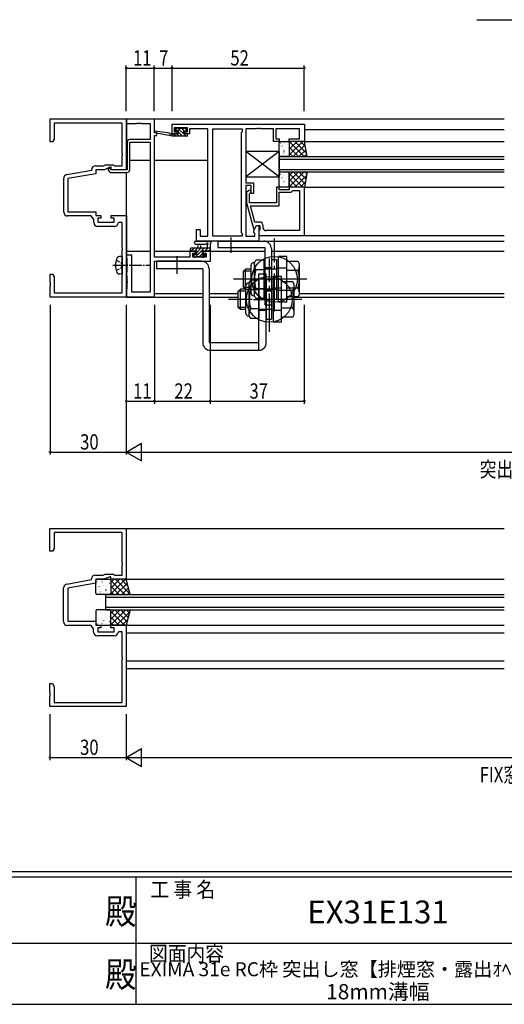
# Model space of a CAD drawing. Extents: x 0 to 1133, y 0 to 806.
# Drawn here: x 508 to 699, y 0 to 387 of the extents above; entities that cross this region are included whole.
import ezdxf
from ezdxf.enums import TextEntityAlignment as Align

# ---------------------------------------------------------------- set-up
doc = ezdxf.new("R2010")
doc.units = 0
doc.linetypes.add('YCENTER_1', pattern=[13, 10, -1, 1, -1])
doc.linetypes.add('YHIDDEN_1', pattern=[4, 3, -1])
for name, color, linetype in [('USER1', 3, 'CONTINUOUS'), ('YKK_11', 7, 'CONTINUOUS'), ('YKK_12', 2, 'CONTINUOUS'), ('YKK_13', 4, 'CONTINUOUS'), ('YKK_D', 6, 'CONTINUOUS'), ('YKK_ZWAK', 7, 'CONTINUOUS')]:
    doc.layers.add(name, color=color, linetype=linetype)
doc.styles.get("Standard").update_dxf_attribs({"font": 'ROMANS.SHX', "bigfont": 'EXTFONT.SHX'})
doc.styles.add('YKK_OSSTYLE1', font='romans.shx', dxfattribs={"width": 0.9, "bigfont": 'EXTFONT.SHX'})

# ---------------------------------------------------------------- blocks, each defined once
blk = doc.blocks.new('A201')
at = {"layer": 'YKK_ZWAK', "color": 254, "linetype": 'Continuous'}
for p, q in [((571, 35), (21, 35)), ((544, 34), (21, 34)), ((296, 34), (296, 9)), ((21, 9), (544, 9))]:
    blk.add_line(p, q, dxfattribs=at)
at = {"layer": 'YKK_ZWAK', "color": 131, "linetype": 'Continuous'}
for p, q in [((205, 21), (297, 21)), ((297, 21), (389, 21))]:
    blk.add_line(p, q, dxfattribs=at)
at = {"layer": 'YKK_ZWAK', "color": 131, "linetype": 'Continuous', "style": 'YKK_OSSTYLE1', "width": 0.9}
for s, p in [('工 事 名', (298.87, 30.05)), ('図面内容', (298.58, 17.47))]:
    blk.add_text(s, height=3, dxfattribs=at).set_placement(p)
at = {"layer": 'YKK_ZWAK', "color": 254, "linetype": 'Continuous', "style": 'YKK_OSSTYLE1', "width": 0.9}
for p in [(289.94, 24.75), (289.94, 12.37)]:
    blk.add_text('殿', height=5, dxfattribs=at).set_placement(p)

msp = doc.modelspace()

# ---------------------------------------------------------------- linework, layer by layer
at = {"layer": 'USER1'}
msp.add_line((687.97, 386.91), (712.92, 386.91), dxfattribs=at)
at = {"layer": 'YKK_11', "color": 0, "linetype": 'ByBlock', "ltscale": 0.5}
for p, q in [((520.25, 338.9), (520.25, 347.9)), ((520.25, 347.9), (550.25, 347.9)), ((521.88, 346.27), (521.88, 339.99)), ((548.62, 346.27), (521.88, 346.27)), ((548.62, 334.36), (548.62, 346.27)), ((550.25, 347.9), (550.25, 327.9)), ((561.25, 347.8), (550.25, 347.8)), ((550.25, 347.8), (550.25, 346.17)), ((550.25, 346.17), (554.29, 346.17)), ((554.29, 346.17), (554.48, 346.29)), ((554.48, 346.29), (555.02, 346.29)), ((555.02, 346.29), (555.21, 346.17)), ((555.21, 346.17), (555.29, 346.17)), ((555.29, 346.17), (555.48, 346.29)), ((555.48, 346.29), (556.02, 346.29)), ((556.02, 346.29), (556.21, 346.17)), ((556.21, 346.17), (559.62, 346.17)), ((559.62, 346.17), (559.62, 339.8)), ((561.25, 342.4), (561.25, 347.8)), ((568.25, 345.9), (620.25, 345.9)), ((568.25, 342.1), (568.25, 345.9)), ((569.05, 344.4), (569.05, 342.9)), ((574.25, 344.4), (569.05, 344.4)), ((574.25, 342.9), (574.25, 344.4)), ((620.25, 345.9), (620.25, 339.1)), ((562.25, 342.4), (561.25, 342.4)), ((561.25, 293.63), (561.25, 341.4)), ((561.25, 341.4), (562.25, 341.4)), ((562.25, 341.4), (562.25, 342.4)), ((570.15, 342.1), (568.25, 342.1)), ((569.05, 342.9), (570.15, 342.9)), ((570.15, 342.9), (570.15, 342.1)), ((573.15, 342.9), (574.25, 342.9)), ((573.15, 342.1), (573.15, 342.9)), ((575.05, 342.1), (573.15, 342.1)), ((582.25, 343.97), (575.05, 343.97)), ((575.05, 343.97), (575.05, 343.17)), ((575.05, 343.17), (575.05, 342.1)), ((582.25, 301.83), (582.25, 343.97)), ((584.18, 301.83), (584.18, 343.97)), ((584.18, 301.83), (584.18, 343.97)), ((584.18, 343.97), (595.75, 343.97)), ((595.75, 342.9), (595.32, 342.47)), ((595.32, 342.47), (595.32, 303.33)), ((595.75, 343.97), (595.75, 342.9)), ((597.25, 343.97), (597.25, 322.8)), ((601.29, 343.97), (597.25, 343.97)), ((601.48, 344.09), (601.29, 343.97)), ((602.02, 344.09), (601.48, 344.09)), ((602.21, 343.97), (602.02, 344.09)), ((602.29, 343.97), (602.21, 343.97)), ((602.48, 344.09), (602.29, 343.97)), ((603.02, 344.09), (602.48, 344.09)), ((603.21, 343.97), (603.02, 344.09)), ((608.05, 343.97), (603.21, 343.97)), ((608.05, 339.1), (608.05, 343.97)), ((618.32, 343.97), (609.05, 343.97)), ((609.05, 343.97), (609.05, 340.1)), ((618.32, 340.1), (618.32, 343.97)), ((521.25, 338.9), (520.25, 338.9)), ((521.88, 339.99), (521.25, 338.9)), ((550.55, 338.8), (550.55, 327.9)), ((559.62, 339.8), (551.55, 339.8)), ((551.55, 338.8), (559.62, 338.8)), ((551.55, 327.9), (551.55, 338.8)), ((559.62, 338.8), (559.62, 279.8)), ((610.25, 339.1), (608.05, 339.1)), ((609.05, 340.1), (610.25, 340.1)), ((610.25, 340.1), (610.25, 339.1)), ((614.25, 339.1), (614.25, 340.1)), ((614.25, 340.1), (618.32, 340.1)), ((620.25, 339.1), (614.25, 339.1)), ((548.74, 334.17), (548.62, 334.36)), ((548.62, 333.44), (548.74, 333.63)), ((548.62, 329.53), (548.62, 333.44)), ((548.74, 333.63), (548.74, 334.17)), ((538.12, 329.53), (541.24, 329.53)), ((541.24, 329.53), (542.04, 329.9)), ((543.75, 328.9), (541.61, 327.9)), ((542.04, 329.9), (545.25, 329.9)), ((544.25, 328.9), (543.75, 328.9)), ((544.25, 327.9), (544.25, 328.9)), ((545.25, 329.9), (545.62, 329.53)), ((545.62, 329.53), (548.62, 329.53)), ((526.86, 326.05), (536.62, 327.77)), ((538.25, 326.4), (527.25, 324.46)), ((536.62, 327.77), (536.62, 328.03)), ((538.25, 327.9), (538.25, 326.4)), ((541.61, 327.9), (538.25, 327.9)), ((543.86, 328.73), (543.05, 328.35)), ((543.05, 328.35), (543.05, 327.79)), ((543.05, 327.79), (543.94, 326.9)), ((544.05, 328.61), (543.86, 328.73)), ((543.94, 326.9), (550.55, 326.9)), ((544.05, 328.2), (544.05, 328.61)), ((544.35, 327.9), (544.05, 328.2)), ((550.25, 327.9), (544.25, 327.9)), ((550.55, 327.9), (544.35, 327.9)), ((525.62, 311.27), (525.62, 324.57)), ((527.25, 324.46), (527.25, 311.4)), ((597.25, 322.8), (600.25, 322.8)), ((597.25, 321.8), (597.25, 301.83)), ((599.25, 321.8), (597.25, 321.8)), ((599.25, 318.6), (599.25, 321.8)), ((600.25, 322.8), (600.25, 318.6)), ((598.23, 319.72), (597.45, 318.95)), ((597.45, 318.95), (597.45, 315)), ((598.65, 318.45), (599.07, 318.88)), ((598.65, 315), (598.65, 318.45)), ((600.25, 318.6), (599.25, 318.6)), ((609.25, 321.1), (609.25, 315)), ((610.25, 321.1), (609.25, 321.1)), ((610.25, 320.1), (610.25, 321.1)), ((614.25, 320.1), (610.25, 320.1)), ((610.25, 319.1), (615.05, 319.1)), ((610.25, 313.7), (610.25, 319.1)), ((614.25, 321.1), (614.25, 320.1)), ((620.25, 321.1), (614.25, 321.1)), ((615.05, 319.1), (615.55, 319.6)), ((615.55, 319.6), (615.75, 319.8)), ((615.75, 319.8), (618.32, 319.8)), ((618.32, 319.8), (618.32, 304.03)), ((618.32, 319.8), (618.32, 304.03)), ((620.25, 302.1), (620.25, 321.1)), ((597.45, 315), (600.16, 304.9)), ((606.29, 315), (598.65, 315)), ((600.73, 307.4), (599.04, 313.7)), ((599.04, 313.7), (610.25, 313.7)), ((606.48, 314.88), (606.29, 315)), ((607.02, 314.88), (606.48, 314.88)), ((607.21, 315), (607.02, 314.88)), ((607.29, 315), (607.21, 315)), ((607.48, 314.88), (607.29, 315)), ((608.02, 314.88), (607.48, 314.88)), ((608.21, 315), (608.02, 314.88)), ((609.25, 315), (608.21, 315)), ((536.45, 309.77), (527.12, 309.77)), ((527.25, 311.4), (538.25, 311.4)), ((537.42, 308.38), (536.45, 309.77)), ((538.25, 311.4), (538.25, 309.9)), ((538.25, 309.9), (540.25, 309.9)), ((540.25, 309.9), (540.25, 308.9)), ((544.25, 309.9), (550.25, 309.9)), ((544.25, 308.9), (544.25, 309.9)), ((550.25, 309.9), (550.25, 277.9)), ((537.42, 307.17), (537.42, 308.38)), ((545.58, 305.67), (538.92, 305.67)), ((539.05, 308.9), (539.05, 307.3)), ((540.25, 308.9), (539.05, 308.9)), ((539.05, 307.3), (545.45, 307.3)), ((545.45, 308.9), (544.25, 308.9)), ((545.45, 307.3), (545.45, 308.9)), ((547.36, 307.2), (547.06, 306.95)), ((548.62, 307.2), (547.36, 307.2)), ((548.62, 297.36), (548.62, 307.2)), ((600.32, 304.14), (601.45, 306.1)), ((602.55, 307.4), (600.73, 307.4)), ((600.76, 304.9), (601.45, 306.1)), ((601.45, 306.1), (602.75, 306.1)), ((601.45, 306.1), (602.25, 306.1)), ((602.25, 306.1), (602.25, 299.9)), ((602.75, 306.1), (602.75, 304.3)), ((604.05, 305.03), (604.05, 305.9)), ((577.75, 304.4), (579.25, 304.4)), ((577.75, 299.9), (577.75, 304.4)), ((579.25, 304.4), (579.25, 301.83)), ((579.25, 301.83), (582.25, 301.83)), ((595.75, 301.83), (584.18, 301.83)), ((595.32, 303.33), (595.75, 302.9)), ((595.75, 302.9), (595.75, 301.83)), ((597.25, 301.83), (600.75, 301.83)), ((600.16, 304.9), (600.76, 304.9)), ((600.32, 303.33), (600.32, 304.14)), ((600.75, 302.9), (600.32, 303.33)), ((600.75, 301.83), (600.75, 302.9)), ((602.55, 304.1), (602.25, 303.8)), ((602.25, 303.8), (602.25, 302.1)), ((602.25, 302.1), (620.25, 302.1)), ((602.75, 304.3), (602.55, 304.1)), ((618.32, 304.03), (605.05, 304.03)), ((602.25, 299.9), (577.75, 299.9)), ((548.74, 297.17), (548.62, 297.36)), ((548.62, 296.44), (548.74, 296.63)), ((548.62, 279.53), (548.62, 296.44)), ((548.74, 296.63), (548.74, 297.17)), ((550.25, 294.4), (550.25, 293.55)), ((552.45, 294.4), (550.25, 294.4)), ((552.45, 279.8), (552.45, 294.4)), ((575.15, 295.9), (575.15, 293.63)), ((577.45, 295.9), (575.15, 295.9)), ((576.35, 295.1), (577.45, 295.1)), ((576.35, 293.63), (576.35, 295.1)), ((577.45, 295.1), (577.45, 295.9)), ((580.45, 295.9), (580.45, 295.1)), ((583.25, 295.9), (580.45, 295.9)), ((580.45, 295.1), (581.62, 295.1)), ((581.62, 295.1), (581.62, 293.63)), ((583.25, 292), (583.25, 295.9)), ((550.25, 293.55), (550.35, 293.37)), ((550.35, 293.37), (550.45, 293.2)), ((550.45, 293.2), (550.45, 290.86)), ((550.45, 290.86), (550.57, 290.67)), ((550.57, 290.67), (550.57, 290.13)), ((575.15, 293.63), (561.25, 293.63)), ((561.25, 292), (583.25, 292)), ((561.25, 278), (561.25, 292)), ((581.62, 293.63), (576.35, 293.63)), ((520.25, 286.9), (521.25, 286.9)), ((520.25, 283.86), (520.25, 286.9)), ((521.25, 286.9), (521.88, 285.81)), ((550.35, 287.53), (550.25, 287.35)), ((550.25, 287.35), (550.25, 286.65)), ((550.25, 286.65), (550.35, 286.47)), ((550.45, 287.7), (550.35, 287.53)), ((550.35, 286.47), (550.45, 286.3)), ((550.57, 290.13), (550.45, 289.94)), ((550.45, 289.94), (550.45, 287.7)), ((520.37, 283.67), (520.25, 283.86)), ((520.25, 282.94), (520.37, 283.13)), ((520.25, 282.86), (520.25, 282.94)), ((520.37, 282.67), (520.25, 282.86)), ((520.37, 283.13), (520.37, 283.67)), ((520.37, 282.13), (520.37, 282.67)), ((521.88, 285.81), (521.88, 279.53)), ((550.45, 286.3), (550.45, 284.36)), ((550.45, 284.36), (550.57, 284.17)), ((550.57, 283.63), (550.45, 283.44)), ((550.45, 283.44), (550.45, 281.2)), ((550.57, 284.17), (550.57, 283.63)), ((520.25, 281.94), (520.37, 282.13)), ((520.25, 277.9), (520.25, 281.94)), ((521.88, 279.53), (548.62, 279.53)), ((550.35, 281.03), (550.25, 280.85)), ((550.25, 280.85), (550.25, 278)), ((550.45, 281.2), (550.35, 281.03)), ((559.62, 279.8), (552.45, 279.8)), ((550.25, 277.9), (520.25, 277.9)), ((550.25, 278), (561.25, 278)), ((520.19, 187), (550.19, 187)), ((520.19, 178), (520.19, 187)), ((550.19, 187), (550.19, 167)), ((548.56, 185.37), (521.82, 185.37)), ((521.82, 185.37), (521.82, 179.09)), ((548.56, 173.46), (548.56, 185.37)), ((521.19, 178), (520.19, 178)), ((521.82, 179.09), (521.19, 178)), ((548.68, 173.27), (548.56, 173.46)), ((548.56, 172.54), (548.68, 172.73)), ((548.56, 168.63), (548.56, 172.54)), ((548.68, 172.73), (548.68, 173.27)), ((526.8, 165.15), (536.56, 166.87)), ((536.56, 166.87), (536.56, 167.13)), ((538.06, 168.63), (541.18, 168.63)), ((538.19, 167), (538.19, 165.5)), ((541.54, 167), (538.19, 167)), ((541.18, 168.63), (541.98, 169)), ((543.69, 168), (541.54, 167)), ((541.98, 169), (545.19, 169)), ((544.19, 168), (543.69, 168)), ((544.19, 167), (544.19, 168)), ((550.19, 167), (544.19, 167)), ((545.19, 169), (545.56, 168.63)), ((545.56, 168.63), (548.56, 168.63)), ((525.56, 150.37), (525.56, 163.67)), ((538.19, 165.5), (527.19, 163.56)), ((527.19, 163.56), (527.19, 150.5)), ((536.39, 148.87), (527.06, 148.87)), ((527.19, 150.5), (538.19, 150.5)), ((537.36, 147.48), (536.39, 148.87)), ((537.36, 146.27), (537.36, 147.48)), ((538.19, 150.5), (538.19, 149)), ((538.19, 149), (540.19, 149)), ((538.99, 148), (538.99, 146.4)), ((540.19, 148), (538.99, 148)), ((540.19, 149), (540.19, 148)), ((544.19, 149), (550.19, 149)), ((544.19, 148), (544.19, 149)), ((545.39, 148), (544.19, 148)), ((545.39, 146.4), (545.39, 148)), ((550.19, 149), (550.19, 117)), ((545.52, 144.77), (538.86, 144.77)), ((538.99, 146.4), (545.39, 146.4)), ((547.3, 146.3), (547, 146.05)), ((548.56, 146.3), (547.3, 146.3)), ((548.56, 136.46), (548.56, 146.3)), ((548.68, 136.27), (548.56, 136.46)), ((548.56, 135.54), (548.68, 135.73)), ((548.56, 118.63), (548.56, 135.54)), ((548.68, 135.73), (548.68, 136.27)), ((520.19, 126), (521.19, 126)), ((520.19, 122.96), (520.19, 126)), ((521.19, 126), (521.82, 124.91)), ((521.82, 124.91), (521.82, 118.63)), ((520.31, 122.77), (520.19, 122.96)), ((520.19, 122.04), (520.31, 122.23)), ((520.19, 121.96), (520.19, 122.04)), ((520.31, 121.77), (520.19, 121.96)), ((520.19, 121.04), (520.31, 121.23)), ((520.19, 117), (520.19, 121.04)), ((520.31, 122.23), (520.31, 122.77)), ((520.31, 121.23), (520.31, 121.77)), ((550.19, 117), (520.19, 117)), ((521.82, 118.63), (548.56, 118.63))]:
    msp.add_line(p, q, dxfattribs=at)
for centre, radius, start, end in [((551.55, 338.8), 1, 90, 180), ((538.12, 328.03), 1.5, 90, 180), ((527.12, 324.57), 1.5, 100, 180), ((550.55, 327.9), 1, 270, 360), ((598.65, 319.3), 0.6, 315, 135), ((527.12, 311.27), 1.5, 180, 270), ((538.92, 307.17), 1.5, 180, 270), ((545.58, 307.17), 1.5, 270, 351.3731), ((602.55, 305.9), 1.5, 0, 90), ((605.05, 305.03), 1, 180, 270), ((538.06, 167.13), 1.5, 90, 180), ((527.06, 163.67), 1.5, 100, 180), ((527.06, 150.37), 1.5, 180, 270), ((538.86, 146.27), 1.5, 180, 270), ((545.52, 146.27), 1.5, 270, 351.3731)]:
    msp.add_arc(centre, radius, start, end, dxfattribs=at)
at = {"layer": 'YKK_12'}
for p, q in [((550.25, 347.9), (698.75, 347.9)), ((550.25, 327.9), (550.25, 347.9)), ((620.25, 343.7), (698.75, 343.7)), ((620.25, 339.1), (698.75, 339.1)), ((610.25, 333.1), (698.75, 333.1)), ((610.25, 327.1), (610.25, 333.1)), ((550.55, 331.6), (550.25, 331.6)), ((559.62, 331.6), (551.55, 331.6)), ((582.25, 331.6), (561.25, 331.6)), ((610.25, 332.1), (698.75, 332.1)), ((550.25, 277.9), (550.25, 326.9)), ((610.25, 328.1), (698.75, 328.1)), ((610.25, 327.1), (698.75, 327.1)), ((620.25, 321.1), (698.75, 321.1)), ((620.25, 302.1), (698.75, 302.1)), ((602.25, 299.9), (698.75, 299.9)), ((550.25, 295.9), (559.62, 295.9)), ((561.25, 295.9), (577.75, 295.9)), ((580.15, 295.9), (604.75, 295.9)), ((607.25, 295.9), (698.75, 295.9)), ((561.25, 279.3), (580.25, 279.3)), ((582.75, 279.3), (594.25, 279.3)), ((618.25, 279.3), (698.75, 279.3)), ((550.25, 277.9), (580.25, 277.9)), ((582.75, 277.9), (594.25, 277.9)), ((616.25, 277.9), (698.75, 277.9)), ((549.89, 187), (698.69, 187)), ((550.19, 167), (698.69, 167)), ((542.19, 161), (698.69, 161)), ((542.19, 155), (542.19, 161)), ((542.19, 160), (698.69, 160)), ((542.19, 156), (698.69, 156)), ((542.19, 155), (698.69, 155)), ((550.19, 149), (698.69, 149)), ((550.19, 146), (698.69, 146)), ((550.19, 135), (698.69, 135)), ((550.19, 132), (698.69, 132))]:
    msp.add_line(p, q, dxfattribs=at)
at = {"layer": 'YKK_13'}
for p, q in [((568.25, 341.1), (561.49, 342.51)), ((567.14, 342.27), (561.6, 343.1)), ((568.25, 342.1), (568.17, 342.11)), ((570.45, 342.1), (568.25, 342.1)), ((568.25, 341.1), (568.25, 342.1)), ((568.3, 341.1), (568.25, 341.15)), ((573.95, 341.1), (568.25, 341.1)), ((569.65, 341.1), (568.65, 342.1)), ((569.94, 344.21), (569.44, 343.71)), ((570.18, 343.27), (569.59, 343.86)), ((569.65, 343.2), (569.99, 343.2)), ((571, 341.1), (570, 342.1)), ((570.75, 344.3), (570.15, 344.3)), ((570.45, 342.74), (570.45, 342.1)), ((573.69, 341.1), (570.49, 344.3)), ((572.35, 341.1), (570.52, 342.93)), ((572.95, 344.1), (570.95, 344.1)), ((572.94, 343.2), (572.04, 344.1)), ((572.85, 342.1), (572.85, 343.2)), ((572.85, 343.2), (573.65, 343.2)), ((573.95, 342.1), (572.85, 342.1)), ((573.65, 344.3), (573.15, 344.3)), ((573.95, 343.54), (573.19, 344.3)), ((573.95, 343.5), (573.95, 344)), ((574.23, 341.91), (574.06, 342.08)), ((574.25, 341.4), (574.25, 341.8)), ((610.25, 333.6), (610.25, 338.6)), ((610.76, 338.46), (610.67, 338.42)), ((610.75, 339.1), (613.75, 339.1)), ((611.44, 337.22), (611.41, 337.18)), ((612.17, 338.29), (612.17, 338.29)), ((613.63, 337.87), (613.61, 337.82)), ((617.34, 339.1), (614.25, 336.01)), ((619.58, 339.1), (614.25, 333.77)), ((614.25, 339.1), (614.25, 333.1)), ((615.09, 339.1), (614.25, 338.26)), ((620.25, 339.1), (614.25, 339.1)), ((620.15, 333.1), (614.25, 339)), ((614.25, 338.6), (614.25, 333.6)), ((617.91, 333.1), (614.25, 336.76)), ((620.48, 337.75), (615.83, 333.1)), ((621.02, 334.48), (616.4, 339.1)), ((620.57, 337.17), (618.64, 339.1)), ((621.25, 333.1), (620.25, 339.1)), ((613.75, 333.1), (610.75, 333.1)), ((611.99, 334.53), (611.98, 334.52)), ((612.17, 335.2), (612.15, 335.15)), ((612.28, 335.57), (612.19, 335.53)), ((612.6, 333.12), (612.59, 333.1)), ((614.06, 335.79), (614.04, 335.75)), ((614.16, 336.47), (614.15, 336.47)), ((615.66, 333.1), (614.25, 334.51)), ((614.25, 333.1), (621.25, 333.1)), ((620.8, 335.82), (618.07, 333.1)), ((621.12, 333.9), (620.32, 333.1)), ((610.25, 321.6), (610.25, 326.6)), ((610.76, 326.06), (610.67, 326.02)), ((610.75, 327.1), (613.75, 327.1)), ((611.01, 326.9), (610.98, 326.85)), ((612.17, 325.89), (612.17, 325.89)), ((613.63, 325.47), (613.61, 325.42)), ((614.25, 321.1), (614.25, 327.1)), ((620.15, 327.1), (614.25, 321.2)), ((617.91, 327.1), (614.25, 323.44)), ((614.25, 327.1), (621.25, 327.1)), ((615.66, 327.1), (614.25, 325.69)), ((614.25, 326.6), (614.25, 321.6)), ((619.58, 321.1), (614.25, 326.43)), ((620.48, 322.45), (615.83, 327.1)), ((621.02, 325.72), (616.4, 321.1)), ((620.8, 324.38), (618.07, 327.1)), ((621.25, 327.1), (620.25, 321.1)), ((621.12, 326.3), (620.32, 327.1)), ((611.44, 324.82), (611.41, 324.78)), ((611.99, 322.13), (611.98, 322.12)), ((612.17, 322.8), (612.15, 322.75)), ((612.28, 323.17), (612.19, 323.13)), ((614.06, 323.39), (614.04, 323.35)), ((614.16, 324.07), (614.15, 324.07)), ((617.34, 321.1), (614.25, 324.19)), ((615.09, 321.1), (614.25, 321.94)), ((620.57, 323.03), (618.64, 321.1)), ((613.75, 321.1), (610.75, 321.1)), ((620.25, 321.1), (614.25, 321.1)), ((577.52, 299.9), (582.68, 299.9)), ((577.52, 298.7), (581.48, 298.7)), ((578.35, 297.1), (578.45, 298.24)), ((579.55, 297.1), (579.45, 298.24)), ((582.05, 298.28), (582.05, 297.1)), ((583.25, 296.2), (583.25, 298.88)), ((575.35, 296.8), (575.35, 296.2)), ((583.25, 297.1), (575.65, 297.1)), ((575.65, 295.9), (576.85, 297.1)), ((575.65, 295.9), (576.25, 295.9)), ((576.45, 296.1), (577.75, 296.1)), ((576.55, 294.11), (577.14, 294.7)), ((576.55, 294.4), (576.55, 293.9)), ((577.75, 294.7), (576.85, 294.7)), ((577.19, 296.1), (578.19, 297.1)), ((577.59, 293.8), (580.89, 297.1)), ((577.75, 295.31), (579.54, 297.1)), ((577.75, 296.1), (577.75, 294.7)), ((578.93, 293.8), (579.91, 294.78)), ((580.08, 293.6), (581.12, 294.64)), ((580.15, 295.16), (580.15, 296.1)), ((580.15, 296.1), (582.15, 296.1)), ((580.95, 294.7), (580.61, 294.7)), ((580.66, 293.69), (581.16, 294.19)), ((581.23, 296.1), (582.23, 297.1)), ((582.35, 295.9), (582.95, 295.9)), ((582.38, 295.9), (583.25, 296.77)), ((576.85, 293.6), (577.35, 293.6)), ((577.39, 293.6), (577.55, 293.76)), ((577.55, 293.8), (579.65, 293.8)), ((579.85, 293.6), (580.45, 293.6)), ((538.19, 161.5), (538.19, 166.5)), ((538.69, 167), (543.69, 167)), ((540.94, 166.8), (540.92, 166.75)), ((550.19, 167), (544.19, 167)), ((549.92, 167), (544.19, 161.27)), ((547.68, 167), (544.19, 163.51)), ((545.43, 167), (544.19, 165.76)), ((544.19, 167), (544.19, 161)), ((549.69, 161), (544.19, 166.5)), ((544.19, 166.5), (544.19, 161.5)), ((551.61, 161.33), (545.93, 167)), ((550.86, 164.32), (548.18, 167)), ((551.69, 161), (550.19, 167)), ((538.75, 166.16), (538.73, 166.11)), ((539.49, 164.13), (539.46, 164.09)), ((539.91, 163.82), (539.9, 163.81)), ((540.7, 165.96), (540.61, 165.92)), ((541.38, 164.72), (541.35, 164.68)), ((542.11, 162.7), (542.09, 162.65)), ((542.11, 165.79), (542.1, 165.79)), ((542.22, 163.07), (542.13, 163.03)), ((543.57, 165.37), (543.54, 165.32)), ((544, 163.29), (543.98, 163.25)), ((544.09, 163.97), (544.09, 163.97)), ((547.44, 161), (544.19, 164.26)), ((550.58, 165.42), (546.17, 161)), ((551.03, 163.62), (548.41, 161)), ((543.69, 161), (538.69, 161)), ((539.92, 162.05), (539.89, 162.01)), ((541.93, 162.03), (541.92, 162.02)), ((545.2, 161), (544.19, 162.01)), ((544.19, 161), (551.69, 161)), ((551.48, 161.82), (550.66, 161)), ((543.69, 155), (538.69, 155)), ((542.54, 154.98), (542.53, 155)), ((550.09, 155), (544.19, 149.1)), ((544.19, 149), (544.19, 155)), ((547.84, 155), (544.19, 151.34)), ((545.6, 155), (544.19, 153.59)), ((544.19, 155), (551.69, 155)), ((550.5, 150.26), (545.77, 155)), ((550.95, 152.06), (548.01, 155)), ((551.69, 155), (550.19, 149)), ((551.4, 153.86), (550.26, 155)), ((538.19, 154.5), (538.19, 149.5)), ((539.49, 151.47), (539.46, 151.51)), ((539.92, 153.55), (539.89, 153.59)), ((539.91, 151.78), (539.9, 151.79)), ((541.38, 150.88), (541.35, 150.92)), ((541.93, 153.57), (541.92, 153.58)), ((542.11, 152.9), (542.09, 152.95)), ((542.22, 152.53), (542.13, 152.57)), ((544, 152.31), (543.98, 152.35)), ((544.09, 151.63), (544.09, 151.63)), ((544.19, 149.5), (544.19, 154.5)), ((549.52, 149), (544.19, 154.33)), ((547.28, 149), (544.19, 152.09)), ((551.47, 154.14), (546.33, 149)), ((550.72, 151.14), (548.58, 149)), ((538.69, 149), (543.69, 149)), ((538.75, 149.44), (538.73, 149.49)), ((540.7, 149.64), (540.61, 149.68)), ((542.11, 149.81), (542.1, 149.81)), ((543.57, 150.23), (543.54, 150.28)), ((545.03, 149), (544.19, 149.84)), ((550.19, 149), (544.19, 149))]:
    msp.add_line(p, q, dxfattribs=at)
at = {"layer": 'YKK_13', "linetype": 'Continuous', "ltscale": 0.5}
for p, q in [((610.25, 335.1), (597.25, 335.1)), ((610.25, 325.1), (597.25, 335.1)), ((610.25, 335.1), (597.25, 325.1)), ((597.25, 335.1), (597.25, 325.1)), ((610.25, 335.1), (610.25, 325.1)), ((597.25, 325.1), (610.25, 325.1)), ((548.62, 293.9), (547.5, 293.8)), ((548.62, 293.9), (548.62, 286.9)), ((548.62, 286.9), (547.5, 287))]:
    msp.add_line(p, q, dxfattribs=at)
at = {"layer": 'YKK_13', "ltscale": 1.5}
for p, q in [((586.25, 299.9), (604.25, 299.9)), ((586.25, 299.9), (586.25, 297.4)), ((586.25, 297.4), (604.75, 297.4)), ((604.75, 274.9), (604.75, 297.4)), ((607.25, 296.9), (607.25, 274.9)), ((579.75, 292), (562.25, 292)), ((562.25, 289), (562.25, 292)), ((599.25, 279.4), (599.25, 290.4)), ((600.55, 291.4), (600.25, 291.4)), ((600.55, 291.4), (601.13, 292.41)), ((600.55, 278.4), (600.55, 291.4)), ((604.25, 292.41), (601.13, 292.41)), ((604.25, 292.41), (604.25, 277.9)), ((607.25, 292.65), (607.25, 277.9)), ((607.25, 292.65), (609.25, 292.65)), ((609.25, 292.65), (609.25, 277.15)), ((610.05, 275.9), (610.05, 293.9)), ((613.25, 293.9), (610.05, 293.9)), ((613.25, 275.9), (613.25, 293.9)), ((617.71, 291.83), (613.25, 291.83)), ((618.25, 290.9), (617.71, 291.83)), ((618.25, 278.9), (618.25, 290.9)), ((580.25, 289), (562.25, 289)), ((580.25, 289), (580.25, 260)), ((582.75, 289), (582.75, 260)), ((596.25, 288.1), (597.05, 288.9)), ((599.25, 288.1), (596.25, 288.1)), ((596.25, 281.7), (596.25, 288.1)), ((599.25, 288.9), (597.05, 288.9)), ((597.05, 280.9), (597.05, 288.9)), ((604.25, 288.65), (601.13, 288.65)), ((602.25, 257), (602.25, 287)), ((602.25, 287), (605.25, 287)), ((604.25, 289.15), (607.25, 289.15)), ((609.25, 288.9), (604.25, 288.9)), ((604.75, 289.5), (607.25, 289.5)), ((605.25, 260), (605.25, 287)), ((613.25, 289.25), (609.25, 289.25)), ((617.71, 288.36), (613.25, 288.36)), ((597.25, 271.5), (597.25, 282.5)), ((598.55, 283.5), (598.25, 283.5)), ((598.55, 283.5), (599.13, 284.51)), ((598.55, 270.5), (598.55, 283.5)), ((602.25, 284.51), (599.13, 284.51)), ((610.06, 284.9), (601.69, 284.9)), ((602.25, 284.51), (602.25, 270)), ((605.25, 284.75), (605.25, 270)), ((605.25, 284.75), (607.25, 284.75)), ((607.25, 284.75), (607.25, 269.25)), ((608.05, 268), (608.05, 286)), ((611.25, 286), (608.05, 286)), ((611.25, 268), (611.25, 286)), ((615.71, 283.93), (611.25, 283.93)), ((616.25, 283), (615.71, 283.93)), ((616.25, 271), (616.25, 283)), ((594.25, 280.2), (595.05, 281)), ((594.25, 273.8), (594.25, 280.2)), ((597.25, 280.2), (594.25, 280.2)), ((595.05, 273), (595.05, 281)), ((597.25, 281), (595.05, 281)), ((599.25, 281.7), (596.25, 281.7)), ((597.05, 280.9), (596.25, 281.7)), ((599.25, 280.9), (597.05, 280.9)), ((602.25, 280.75), (599.13, 280.75)), ((604.25, 281.15), (601.13, 281.15)), ((602.25, 281.25), (605.25, 281.25)), ((602.25, 281.25), (605.25, 281.25)), ((607.25, 281), (602.25, 281)), ((609.25, 280.9), (604.25, 280.9)), ((604.25, 280.65), (607.25, 280.65)), ((604.75, 280.3), (607.25, 280.3)), ((611.25, 281.35), (607.25, 281.35)), ((613.25, 280.55), (609.25, 280.55)), ((615.71, 280.46), (611.25, 280.46)), ((617.71, 281.44), (613.25, 281.44)), ((617.71, 277.97), (618.25, 278.9)), ((600.55, 278.4), (600.25, 278.4)), ((600.25, 277), (607.25, 277)), ((601.13, 277.39), (600.55, 278.4)), ((604.25, 277.39), (601.13, 277.39)), ((604.25, 277.9), (604.25, 277.39)), ((604.75, 274.9), (607.25, 274.9)), ((607.25, 277.9), (607.25, 277.15)), ((607.25, 277.15), (609.25, 277.15)), ((613.25, 275.9), (610.05, 275.9)), ((617.71, 277.97), (613.25, 277.97)), ((597.25, 273.8), (594.25, 273.8)), ((595.05, 273), (594.25, 273.8)), ((597.25, 273), (595.05, 273)), ((602.25, 273.25), (599.13, 273.25)), ((607.25, 273), (602.25, 273)), ((602.25, 272.75), (605.25, 272.75)), ((602.25, 272.75), (605.25, 272.75)), ((611.25, 272.65), (607.25, 272.65)), ((615.71, 273.54), (611.25, 273.54)), ((615.71, 270.07), (616.25, 271)), ((598.55, 270.5), (598.25, 270.5)), ((599.13, 269.49), (598.55, 270.5)), ((602.25, 269.49), (599.13, 269.49)), ((602.25, 270), (602.25, 269.49)), ((605.25, 270), (605.25, 269.25)), ((605.25, 269.25), (607.25, 269.25)), ((611.25, 268), (608.05, 268)), ((615.71, 270.07), (611.25, 270.07)), ((582.75, 260), (602.25, 260)), ((583.25, 257), (602.25, 257))]:
    msp.add_line(p, q, dxfattribs=at)
at = {"layer": 'YKK_13', "linetype": 'YCENTER_1', "ltscale": 1.5}
for p, q in [((591.25, 301.28), (591.25, 295.23)), ((608.45, 272.19), (608.45, 300.99)), ((570.25, 287), (570.25, 294)), ((606.45, 264.29), (606.45, 293.09)), ((621.16, 284.9), (592.36, 284.9)), ((619.16, 277), (590.36, 277))]:
    msp.add_line(p, q, dxfattribs=at)
at = {"layer": 'YKK_13', "linetype": 'YCENTER_1', "ltscale": 0.5}
msp.add_line((544.87, 290.4), (559.55, 290.4), dxfattribs=at)
at = {"layer": 'YKK_13', "linetype": 'YHIDDEN_1', "ltscale": 0.5}
for p, q in [((546.26, 292.45), (548.07, 291.55)), ((548.07, 291.55), (548.68, 290.4)), ((548.07, 289.26), (548.68, 290.4)), ((546.26, 288.35), (548.07, 289.26))]:
    msp.add_line(p, q, dxfattribs=at)
at = {"layer": 'YKK_13', "ltscale": 1.5}
for centre in [(608.45, 284.9), (606.45, 277)]:
    msp.add_circle(centre, 9, dxfattribs=at)
at = {"layer": 'YKK_13'}
for centre, radius, start, end in [((561.55, 342.8), 0.3, 81.5506, 258.2502), ((567.09, 341.98), 0.3, 21.5506, 81.5506), ((567.65, 342.2), 0.3, 201.5506, 320.8025), ((568.12, 341.82), 0.3, 80.8025, 140.8025), ((569.65, 343.5), 0.3, 135, 270), ((570.15, 344), 0.3, 90, 135), ((569.99, 343.5), 0.3, 270, 326.9443), ((570.45, 343.2), 0.25, 303.0557, 146.9443), ((570.75, 342.74), 0.3, 123.0557, 180), ((570.75, 344.1), 0.2, 0, 90), ((573.15, 344.1), 0.2, 90, 180), ((573.65, 344), 0.3, 0, 90), ((573.65, 343.5), 0.3, 270, 0), ((573.95, 341.8), 0.3, 0, 90), ((573.95, 341.4), 0.3, 270, 0), ((610.75, 338.6), 0.5, 90, 180), ((613.75, 338.6), 0.5, 0, 90), ((610.75, 333.6), 0.5, 180, 270), ((613.75, 333.6), 0.5, 270, 0), ((610.75, 326.6), 0.5, 90, 180), ((613.75, 326.6), 0.5, 0, 90), ((610.75, 321.6), 0.5, 180, 270), ((613.75, 321.6), 0.5, 270, 0), ((577.52, 299.3), 0.6, 89.9598, 269.9598), ((578.95, 298.2), 0.5, 5.0921, 174.9079), ((581.48, 299), 0.3, 269.9598, 340.8102), ((582.05, 298.8), 0.3, 300, 160.8102), ((582.35, 298.28), 0.3, 120, 180), ((582.68, 299.6), 0.3, 40.5288, 90), ((583.14, 299.99), 0.3, 220.5288, 280.5288), ((583.25, 299.4), 0.3, 300, 100.5288), ((583.55, 298.88), 0.3, 120, 180), ((575.65, 296.8), 0.3, 90, 180), ((575.65, 296.2), 0.3, 180, 270), ((576.25, 296.1), 0.2, 270, 0), ((576.85, 294.4), 0.3, 90, 180), ((580.15, 294.7), 0.25, 123.0557, 326.9443), ((579.85, 295.16), 0.3, 303.0557, 0), ((580.61, 294.4), 0.3, 90, 146.9443), ((580.95, 294.4), 0.3, 315, 90), ((582.35, 296.1), 0.2, 180, 270), ((582.95, 296.2), 0.3, 270, 0), ((576.85, 293.9), 0.3, 180, 270), ((577.35, 293.8), 0.2, 270, 0), ((579.85, 293.8), 0.2, 180, 270), ((580.45, 293.9), 0.3, 270, 315), ((538.69, 166.5), 0.5, 90, 180), ((543.69, 166.5), 0.5, 0, 90), ((538.69, 161.5), 0.5, 180, 270), ((543.69, 161.5), 0.5, 270, 0), ((538.69, 154.5), 0.5, 90, 180), ((543.69, 154.5), 0.5, 0, 90), ((538.69, 149.5), 0.5, 180, 270), ((543.69, 149.5), 0.5, 270, 0)]:
    msp.add_arc(centre, radius, start, end, dxfattribs=at)
at = {"layer": 'YKK_13', "ltscale": 1.5}
for centre, radius, start, end in [((604.25, 296.9), 3, 0, 90), ((579.75, 289), 3, 0, 90), ((600.25, 290.4), 1, 90, 180), ((603.87, 290.53), 3.32, 180, 214.3843), ((612.97, 284.9), 12.42, 162.4121, 197.5879), ((615.18, 290.1), 3.07, 325.6158, 0), ((606.79, 284.9), 11.46, 342.4122, 17.588), ((598.25, 282.5), 1, 90, 180), ((601.87, 282.63), 3.32, 180, 214.3843), ((610.97, 277), 12.42, 162.4121, 197.5879), ((600.25, 279.4), 1, 180, 270), ((603.87, 279.27), 3.32, 145.6162, 180), ((613.18, 282.2), 3.07, 325.6158, 0), ((604.79, 277), 11.46, 342.4122, 17.588), ((615.18, 279.7), 3.07, 0, 34.3842), ((598.25, 271.5), 1, 180, 270), ((601.87, 271.37), 3.32, 145.6162, 180), ((613.18, 271.8), 3.07, 0, 34.3842), ((583.25, 260), 3, 180, 270), ((602.25, 260), 3, 270, 0)]:
    msp.add_arc(centre, radius, start, end, dxfattribs=at)
at = {"layer": 'YKK_13', "linetype": 'Continuous', "ltscale": 0.5}
for centre, radius, start, end in [((555.02, 290.4), 9, 164.1191, 195.8809), ((547.61, 292.51), 1.3, 95, 164.1191), ((547.61, 288.29), 1.3, 195.8809, 265)]:
    msp.add_arc(centre, radius, start, end, dxfattribs=at)
at = {"layer": 'YKK_D'}
for p, q in [((550.19, 350.9), (550.19, 368.9)), ((550.19, 367.9), (561.19, 367.9)), ((561.19, 350.9), (561.19, 368.9)), ((561.19, 350.9), (561.19, 368.9)), ((561.19, 367.9), (568.19, 367.9)), ((568.19, 350.9), (568.19, 368.9)), ((568.19, 350.9), (568.19, 368.9)), ((568.19, 367.9), (620.19, 367.9)), ((620.19, 350.9), (620.19, 368.9)), ((520.25, 274.9), (520.25, 216)), ((550.19, 274.9), (550.19, 236)), ((550.19, 274.9), (550.19, 216)), ((550.19, 274.9), (550.19, 216)), ((561.25, 274.9), (561.25, 236)), ((561.25, 274.9), (561.25, 236)), ((583.19, 274.9), (583.19, 236)), ((583.19, 274.9), (583.19, 236)), ((620.19, 274.9), (620.19, 236)), ((550.19, 237), (561.25, 237)), ((561.25, 237), (583.19, 237)), ((583.19, 237), (620.19, 237)), ((520.25, 217), (550.19, 217)), ((550.19, 217), (556.25, 220.5)), ((550.19, 217), (556.25, 213.5)), ((550.19, 217), (562.31, 217)), ((556.25, 213.5), (556.25, 220.5)), ((557.19, 217), (843.19, 217)), ((520.19, 114), (520.19, 96)), ((550.19, 114), (550.19, 96)), ((550.19, 114), (550.19, 96)), ((520.19, 97), (550.19, 97)), ((550.19, 97), (556.25, 100.5)), ((550.19, 97), (562.31, 97)), ((550.19, 97), (556.25, 93.5)), ((556.25, 93.5), (556.25, 100.5)), ((557.19, 97), (843.19, 97))]:
    msp.add_line(p, q, dxfattribs=at)
at = {"layer": 'YKK_D', "linetype": 'ByBlock', "const_width": 0.85}
for points in [[(550.29, 367.9, 1), (550.08, 367.9, 1)], [(561.29, 367.9, 1), (561.08, 367.9, 1)], [(561.08, 367.9, 1), (561.29, 367.9, 1)], [(568.08, 367.9, 1), (568.29, 367.9, 1)], [(568.29, 367.9, 1), (568.08, 367.9, 1)], [(620.08, 367.9, 1), (620.29, 367.9, 1)], [(550.29, 237, 1), (550.08, 237, 1)], [(561.36, 237, 1), (561.14, 237, 1)], [(561.14, 237, 1), (561.36, 237, 1)], [(583.29, 237, 1), (583.08, 237, 1)], [(583.08, 237, 1), (583.29, 237, 1)], [(620.08, 237, 1), (620.29, 237, 1)], [(520.36, 217, 1), (520.14, 217, 1)], [(520.29, 97, 1), (520.08, 97, 1)]]:
    msp.add_lwpolyline(points, format="xyb", close=True, dxfattribs=at)

# ---------------------------------------------------------------- block references
at = {"layer": 'YKK_ZWAK', "xscale": 2, "yscale": 2, "zscale": 2}
msp.add_blockref('A201', (-38, -18), dxfattribs=at)

# ---------------------------------------------------------------- texts
at = {"layer": 'USER1', "width": 0.8}
for s, p in [('突出し窓', (689.13, 207.21)), ('FIX窓', (689.13, 87.21))]:
    msp.add_text(s, height=6, dxfattribs=at).set_placement(p)
at = {"layer": 'USER1', "color": 3}
msp.add_text('EX31E131', height=9, dxfattribs=at).set_placement((649.15, 35.11), align=Align.MIDDLE)
for s, height, p in [('EXIMA 31e RC枠 突出し窓【排煙窓・露出ｵﾍﾟﾚｰﾀｰ仕様】', 5.5, (649.11, 13.79)), ('18mm溝幅', 6, (649.11, 4.96))]:
    msp.add_text(s, height=height, dxfattribs=at).set_placement(p, align=Align.MIDDLE_CENTER)
at = {"layer": 'YKK_D', "width": 0.8}
for s, p in [('11', (552.87, 368.9)), ('7', (563.14, 368.9)), ('52', (591.11, 368.9)), ('11', (552.9, 238)), ('22', (569.12, 238)), ('37', (598.64, 238)), ('30', (532.09, 218)), ('30', (532.06, 98))]:
    msp.add_text(s, height=6, dxfattribs=at).set_placement(p)

doc.saveas('drawing.dxf')
